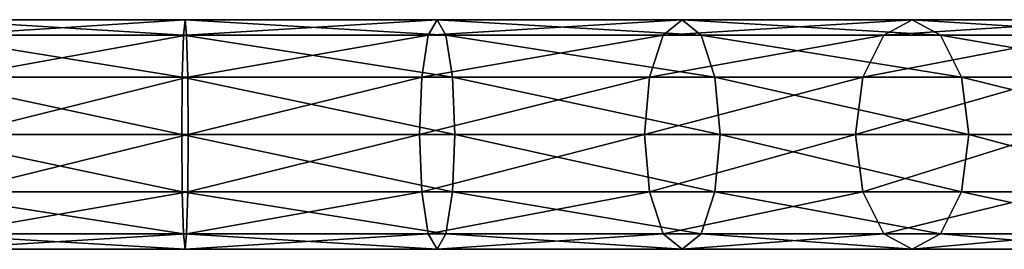
# Model space of a CAD drawing. Extents: x -120 to 120, y -86 to 0.
# Drawn here: x 0 to 60, y -58 to -44 of the extents above; entities that cross this region are included whole.
import ezdxf

# ---------------------------------------------------------------- set-up
doc = ezdxf.new("R2010")
doc.units = 0
doc.layers.add('L6', color=7, linetype='CONTINUOUS')

msp = doc.modelspace()

# ---------------------------------------------------------------- linework, layer by layer
at = {"layer": 'L6', "color": 7}
for points in [[(9.97952, -44.43782, -645.1203), (-5.93451, -44.43782, -643.2248), (-5.20707, -43.5, -639.8013)], [(9.97952, -44.43782, -645.1203), (-5.20707, -43.5, -639.8013), (10.07655, -43.5, -641.6216)], [(10.07655, -43.5, -641.6216), (-5.20707, -43.5, -639.8013), (-4.47963, -44.43782, -636.3777)], [(10.07655, -43.5, -641.6216), (-4.47963, -44.43782, -636.3777), (10.17358, -44.43782, -638.123)], [(25.97414, -44.43782, -644.1098), (9.97952, -44.43782, -645.1203), (10.07655, -43.5, -641.6216)], [(25.97414, -44.43782, -644.1098), (10.07655, -43.5, -641.6216), (25.43757, -43.5, -640.6512)], [(25.43757, -43.5, -640.6512), (10.07655, -43.5, -641.6216), (10.17358, -44.43782, -638.123)], [(25.43757, -43.5, -640.6512), (10.17358, -44.43782, -638.123), (24.901, -44.43782, -637.1925)], [(40.37059, -43.5, -636.9218), (25.43757, -43.5, -640.6512), (24.901, -44.43782, -637.1925)], [(40.37059, -43.5, -636.9218), (24.901, -44.43782, -637.1925), (39.21807, -44.43782, -633.617)], [(41.5231, -44.43782, -640.2266), (25.97414, -44.43782, -644.1098), (25.43757, -43.5, -640.6512)], [(41.5231, -44.43782, -640.2266), (25.43757, -43.5, -640.6512), (40.37059, -43.5, -636.9218)], [(54.38427, -43.5, -630.5563), (40.37059, -43.5, -636.9218), (39.21807, -44.43782, -633.617)], [(54.38427, -43.5, -630.5563), (39.21807, -44.43782, -633.617), (52.65373, -44.43782, -627.5141)], [(56.1148, -44.43782, -633.5986), (41.5231, -44.43782, -640.2266), (40.37059, -43.5, -636.9218)], [(56.1148, -44.43782, -633.5986), (40.37059, -43.5, -636.9218), (54.38427, -43.5, -630.5563)], [(67.01751, -43.5, -621.7641), (54.38427, -43.5, -630.5563), (52.65373, -44.43782, -627.5141)], [(67.01751, -43.5, -621.7641), (52.65373, -44.43782, -627.5141), (64.76589, -44.43782, -619.0845)], [(69.26915, -44.43782, -624.4437), (56.1148, -44.43782, -633.5986), (54.38427, -43.5, -630.5563)], [(69.26915, -44.43782, -624.4437), (54.38427, -43.5, -630.5563), (67.01751, -43.5, -621.7641)], [(9.90849, -47, -647.6815), (-6.46703, -47, -645.731), (-5.93451, -44.43782, -643.2248)], [(9.90849, -47, -647.6815), (-5.93451, -44.43782, -643.2248), (9.97952, -44.43782, -645.1203)], [(10.17358, -44.43782, -638.123), (-4.47963, -44.43782, -636.3777), (-3.94711, -47, -633.8714)], [(10.17358, -44.43782, -638.123), (-3.94711, -47, -633.8714), (10.24461, -47, -635.5618)], [(26.36694, -47, -646.6417), (9.90849, -47, -647.6815), (9.97952, -44.43782, -645.1203)], [(26.36694, -47, -646.6417), (9.97952, -44.43782, -645.1203), (25.97414, -44.43782, -644.1098)], [(24.901, -44.43782, -637.1925), (10.17358, -44.43782, -638.123), (10.24461, -47, -635.5618)], [(24.901, -44.43782, -637.1925), (10.24461, -47, -635.5618), (24.50821, -47, -634.6607)], [(39.21807, -44.43782, -633.617), (24.901, -44.43782, -637.1925), (24.50821, -47, -634.6607)], [(39.21807, -44.43782, -633.617), (24.50821, -47, -634.6607), (38.37438, -47, -631.1978)], [(42.3668, -47, -642.6459), (26.36694, -47, -646.6417), (25.97414, -44.43782, -644.1098)], [(42.3668, -47, -642.6459), (25.97414, -44.43782, -644.1098), (41.5231, -44.43782, -640.2266)], [(52.65373, -44.43782, -627.5141), (39.21807, -44.43782, -633.617), (38.37438, -47, -631.1978)], [(52.65373, -44.43782, -627.5141), (38.37438, -47, -631.1978), (51.38688, -47, -625.287)], [(57.38164, -47, -635.8256), (42.3668, -47, -642.6459), (41.5231, -44.43782, -640.2266)], [(57.38164, -47, -635.8256), (41.5231, -44.43782, -640.2266), (56.1148, -44.43782, -633.5986)], [(64.76589, -44.43782, -619.0845), (52.65373, -44.43782, -627.5141), (51.38688, -47, -625.287)], [(64.76589, -44.43782, -619.0845), (51.38688, -47, -625.287), (63.11759, -47, -617.1229)], [(70.91744, -47, -626.4052), (57.38164, -47, -635.8256), (56.1148, -44.43782, -633.5986)], [(70.91744, -47, -626.4052), (56.1148, -44.43782, -633.5986), (69.26915, -44.43782, -624.4437)], [(9.88249, -50.5, -648.6189), (-6.66195, -50.5, -646.6484), (-6.46703, -47, -645.731)], [(9.88249, -50.5, -648.6189), (-6.46703, -47, -645.731), (9.90849, -47, -647.6815)], [(10.24461, -47, -635.5618), (-3.94711, -47, -633.8714), (-3.7522, -50.5, -632.9541)], [(10.24461, -47, -635.5618), (-3.7522, -50.5, -632.9541), (10.27061, -50.5, -634.6243)], [(26.51071, -50.5, -647.5684), (9.88249, -50.5, -648.6189), (9.90849, -47, -647.6815)], [(26.51071, -50.5, -647.5684), (9.90849, -47, -647.6815), (26.36694, -47, -646.6417)], [(24.50821, -47, -634.6607), (10.24461, -47, -635.5618), (10.27061, -50.5, -634.6243)], [(24.50821, -47, -634.6607), (10.27061, -50.5, -634.6243), (24.36444, -50.5, -633.7339)], [(38.37438, -47, -631.1978), (24.50821, -47, -634.6607), (24.36444, -50.5, -633.7339)], [(38.37438, -47, -631.1978), (24.36444, -50.5, -633.7339), (38.06556, -50.5, -630.3122)], [(42.67561, -50.5, -643.5314), (26.51071, -50.5, -647.5684), (26.36694, -47, -646.6417)], [(42.67561, -50.5, -643.5314), (26.36694, -47, -646.6417), (42.3668, -47, -642.6459)], [(51.38688, -47, -625.287), (38.37438, -47, -631.1978), (38.06556, -50.5, -630.3122)], [(51.38688, -47, -625.287), (38.06556, -50.5, -630.3122), (50.92319, -50.5, -624.4718)], [(57.84534, -50.5, -636.6408), (42.67561, -50.5, -643.5314), (42.3668, -47, -642.6459)], [(57.84534, -50.5, -636.6408), (42.3668, -47, -642.6459), (57.38164, -47, -635.8256)], [(63.11759, -47, -617.1229), (51.38688, -47, -625.287), (50.92319, -50.5, -624.4718)], [(63.11759, -47, -617.1229), (50.92319, -50.5, -624.4718), (62.51427, -50.5, -616.4049)], [(71.52078, -50.5, -627.1232), (57.84534, -50.5, -636.6408), (57.38164, -47, -635.8256)], [(71.52078, -50.5, -627.1232), (57.38164, -47, -635.8256), (70.91744, -47, -626.4052)], [(9.90849, -54, -647.6815), (-6.46703, -54, -645.731), (-6.66195, -50.5, -646.6484)], [(9.90849, -54, -647.6815), (-6.66195, -50.5, -646.6484), (9.88249, -50.5, -648.6189)], [(10.27061, -50.5, -634.6243), (-3.94711, -54, -633.8714), (10.24461, -54, -635.5618)], [(10.27061, -50.5, -634.6243), (-3.7522, -50.5, -632.9541), (-3.94711, -54, -633.8714)], [(26.36694, -54, -646.6417), (9.90849, -54, -647.6815), (9.88249, -50.5, -648.6189)], [(26.36694, -54, -646.6417), (9.88249, -50.5, -648.6189), (26.51071, -50.5, -647.5684)], [(24.36444, -50.5, -633.7339), (10.24461, -54, -635.5618), (24.50821, -54, -634.6607)], [(24.36444, -50.5, -633.7339), (10.27061, -50.5, -634.6243), (10.24461, -54, -635.5618)], [(38.06556, -50.5, -630.3122), (24.36444, -50.5, -633.7339), (24.50821, -54, -634.6607)], [(38.06556, -50.5, -630.3122), (24.50821, -54, -634.6607), (38.37438, -54, -631.1978)], [(42.3668, -54, -642.6459), (26.36694, -54, -646.6417), (26.51071, -50.5, -647.5684)], [(42.3668, -54, -642.6459), (26.51071, -50.5, -647.5684), (42.67561, -50.5, -643.5314)], [(50.92319, -50.5, -624.4718), (38.06556, -50.5, -630.3122), (38.37438, -54, -631.1978)], [(50.92319, -50.5, -624.4718), (38.37438, -54, -631.1978), (51.38688, -54, -625.287)], [(57.38164, -54, -635.8256), (42.3668, -54, -642.6459), (42.67561, -50.5, -643.5314)], [(57.38164, -54, -635.8256), (42.67561, -50.5, -643.5314), (57.84534, -50.5, -636.6408)], [(62.51427, -50.5, -616.4049), (50.92319, -50.5, -624.4718), (51.38688, -54, -625.287)], [(62.51427, -50.5, -616.4049), (51.38688, -54, -625.287), (63.11759, -54, -617.1229)], [(70.91744, -54, -626.4052), (57.38164, -54, -635.8256), (57.84534, -50.5, -636.6408)], [(70.91744, -54, -626.4052), (57.84534, -50.5, -636.6408), (71.52078, -50.5, -627.1232)], [(9.97952, -56.56218, -645.1203), (-5.93451, -56.56218, -643.2248), (-6.46703, -54, -645.731)], [(9.97952, -56.56218, -645.1203), (-6.46703, -54, -645.731), (9.90849, -54, -647.6815)], [(10.24461, -54, -635.5618), (-3.94711, -54, -633.8714), (-4.47963, -56.56218, -636.3777)], [(10.24461, -54, -635.5618), (-4.47963, -56.56218, -636.3777), (10.17358, -56.56218, -638.123)], [(25.97414, -56.56218, -644.1098), (9.97952, -56.56218, -645.1203), (9.90849, -54, -647.6815)], [(25.97414, -56.56218, -644.1098), (9.90849, -54, -647.6815), (26.36694, -54, -646.6417)], [(24.50821, -54, -634.6607), (10.24461, -54, -635.5618), (10.17358, -56.56218, -638.123)], [(24.50821, -54, -634.6607), (10.17358, -56.56218, -638.123), (24.901, -56.56218, -637.1925)], [(38.37438, -54, -631.1978), (24.50821, -54, -634.6607), (24.901, -56.56218, -637.1925)], [(38.37438, -54, -631.1978), (24.901, -56.56218, -637.1925), (39.21807, -56.56218, -633.617)], [(41.5231, -56.56218, -640.2266), (25.97414, -56.56218, -644.1098), (26.36694, -54, -646.6417)], [(41.5231, -56.56218, -640.2266), (26.36694, -54, -646.6417), (42.3668, -54, -642.6459)], [(51.38688, -54, -625.287), (38.37438, -54, -631.1978), (39.21807, -56.56218, -633.617)], [(51.38688, -54, -625.287), (39.21807, -56.56218, -633.617), (52.65373, -56.56218, -627.5141)], [(56.1148, -56.56218, -633.5986), (41.5231, -56.56218, -640.2266), (42.3668, -54, -642.6459)], [(56.1148, -56.56218, -633.5986), (42.3668, -54, -642.6459), (57.38164, -54, -635.8256)], [(63.11759, -54, -617.1229), (51.38688, -54, -625.287), (52.65373, -56.56218, -627.5141)], [(63.11759, -54, -617.1229), (52.65373, -56.56218, -627.5141), (64.76589, -56.56218, -619.0845)], [(69.26915, -56.56218, -624.4437), (56.1148, -56.56218, -633.5986), (57.38164, -54, -635.8256)], [(69.26915, -56.56218, -624.4437), (57.38164, -54, -635.8256), (70.91744, -54, -626.4052)], [(10.07655, -57.5, -641.6216), (-5.20707, -57.5, -639.8013), (-5.93451, -56.56218, -643.2248)], [(10.07655, -57.5, -641.6216), (-5.93451, -56.56218, -643.2248), (9.97952, -56.56218, -645.1203)], [(10.17358, -56.56218, -638.123), (-4.47963, -56.56218, -636.3777), (-5.20707, -57.5, -639.8013)], [(10.17358, -56.56218, -638.123), (-5.20707, -57.5, -639.8013), (10.07655, -57.5, -641.6216)], [(25.43757, -57.5, -640.6512), (10.07655, -57.5, -641.6216), (9.97952, -56.56218, -645.1203)], [(25.43757, -57.5, -640.6512), (9.97952, -56.56218, -645.1203), (25.97414, -56.56218, -644.1098)], [(24.901, -56.56218, -637.1925), (10.17358, -56.56218, -638.123), (10.07655, -57.5, -641.6216)], [(24.901, -56.56218, -637.1925), (10.07655, -57.5, -641.6216), (25.43757, -57.5, -640.6512)], [(39.21807, -56.56218, -633.617), (24.901, -56.56218, -637.1925), (25.43757, -57.5, -640.6512)], [(39.21807, -56.56218, -633.617), (25.43757, -57.5, -640.6512), (40.37059, -57.5, -636.9218)], [(40.37059, -57.5, -636.9218), (25.43757, -57.5, -640.6512), (25.97414, -56.56218, -644.1098)], [(40.37059, -57.5, -636.9218), (25.97414, -56.56218, -644.1098), (41.5231, -56.56218, -640.2266)], [(52.65373, -56.56218, -627.5141), (39.21807, -56.56218, -633.617), (40.37059, -57.5, -636.9218)], [(52.65373, -56.56218, -627.5141), (40.37059, -57.5, -636.9218), (54.38427, -57.5, -630.5563)], [(54.38427, -57.5, -630.5563), (40.37059, -57.5, -636.9218), (41.5231, -56.56218, -640.2266)], [(54.38427, -57.5, -630.5563), (41.5231, -56.56218, -640.2266), (56.1148, -56.56218, -633.5986)], [(64.76589, -56.56218, -619.0845), (52.65373, -56.56218, -627.5141), (54.38427, -57.5, -630.5563)], [(64.76589, -56.56218, -619.0845), (54.38427, -57.5, -630.5563), (67.01751, -57.5, -621.7641)], [(67.01751, -57.5, -621.7641), (54.38427, -57.5, -630.5563), (56.1148, -56.56218, -633.5986)], [(67.01751, -57.5, -621.7641), (56.1148, -56.56218, -633.5986), (69.26915, -56.56218, -624.4437)]]:
    msp.add_3dface(points, dxfattribs=at)

doc.saveas('drawing.dxf')
